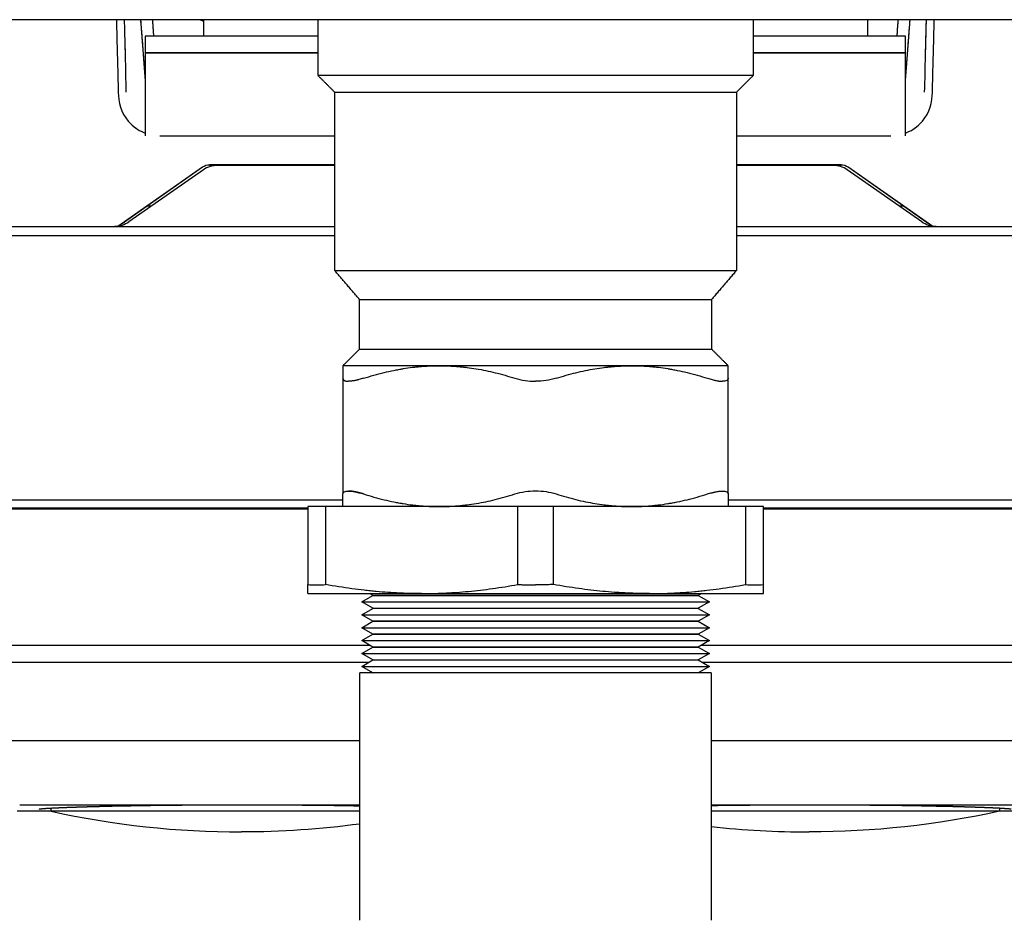
# Model space of a CAD drawing. Units: millimetres. Extents: x -1213 to 2013, y -1673 to 1853.
# Drawn here: x -78 to 40, y 1097 to 1206 of the extents above; entities that cross this region are included whole.
import ezdxf

# ---------------------------------------------------------------- set-up
doc = ezdxf.new("R2010")
doc.units = ezdxf.units.MM
doc.layers.add('BM_Visible', color=7, linetype='Continuous')

# ---------------------------------------------------------------- blocks, each defined once
blk = doc.blocks.new('*E6')
at = {"layer": 'BM_Visible', "extrusion": (0, 0, -1)}
for p, q in [((128.8, 761.56), (128.8, 731.71)), ((171.2, 731.71), (171.2, 761.56)), ((91.52, 748.4), (87.42, 748.4)), ((210.11, 748.4), (206.01, 748.4)), ((171.2, 731.71), (128.8, 731.71)), ((130.36, 731.7), (129.01, 730.93)), ((129.01, 730.93), (170.99, 730.93)), ((129.01, 730.93), (130.36, 730.15)), ((169.64, 731.7), (130.36, 731.7)), ((130.36, 731.7), (130.38, 731.7)), ((141, 731.7), (141, 731.71)), ((159, 731.71), (159, 731.7)), ((169.62, 731.7), (169.64, 731.7)), ((170.99, 730.93), (169.64, 731.7)), ((169.64, 730.15), (170.99, 730.93)), ((75.77, 730.4), (129.93, 730.4)), ((130.36, 730.15), (129.01, 729.37)), ((130.36, 730.15), (169.64, 730.15)), ((130.36, 730.15), (169.64, 730.15)), ((130.38, 730.15), (130.36, 730.15)), ((141, 730.15), (141, 730.15)), ((159, 730.15), (159, 730.15)), ((169.64, 730.15), (169.62, 730.15)), ((170.99, 729.37), (169.64, 730.15)), ((170.07, 730.4), (221.76, 730.4)), ((129.01, 729.37), (170.99, 729.37)), ((129.01, 729.37), (130.36, 728.59)), ((130.36, 728.59), (129.01, 727.81)), ((130.36, 728.59), (169.64, 728.59)), ((130.38, 728.59), (130.36, 728.59)), ((169.64, 728.59), (130.36, 728.59)), ((141, 728.59), (141, 728.59)), ((159, 728.59), (159, 728.59)), ((169.64, 728.59), (169.62, 728.59)), ((169.64, 728.59), (170.99, 729.37)), ((170.99, 727.81), (169.64, 728.59)), ((130.03, 728.4), (75.83, 728.4)), ((129.01, 727.81), (130.36, 727.03)), ((129.01, 727.81), (170.99, 727.81)), ((169.64, 727.03), (170.99, 727.81)), ((221.7, 728.4), (169.97, 728.4)), ((130.36, 727.03), (129.01, 726.25)), ((129.01, 726.25), (170.99, 726.25)), ((129.01, 726.25), (130.36, 725.47)), ((130.36, 727.03), (169.64, 727.03)), ((130.38, 727.03), (130.36, 727.03)), ((169.64, 727.03), (130.36, 727.03)), ((141, 727.03), (141, 727.03)), ((159, 727.03), (159, 727.03)), ((169.64, 727.03), (169.62, 727.03)), ((170.99, 726.25), (169.64, 727.03)), ((169.64, 725.47), (170.99, 726.25)), ((130.36, 725.47), (129.01, 724.69)), ((130.36, 725.47), (169.64, 725.47)), ((130.38, 725.47), (130.36, 725.47)), ((169.64, 725.47), (130.36, 725.47)), ((141, 725.47), (141, 725.47)), ((159, 725.47), (159, 725.47)), ((169.64, 725.47), (169.62, 725.47)), ((170.99, 724.69), (169.64, 725.47)), ((129.01, 724.69), (130.36, 723.92)), ((129.01, 724.69), (170.99, 724.69)), ((130.36, 723.91), (129.01, 723.13)), ((169.64, 723.92), (130.36, 723.92)), ((130.36, 723.91), (169.64, 723.91)), ((130.38, 723.91), (130.36, 723.91)), ((141, 723.91), (141, 723.92)), ((159, 723.92), (159, 723.91)), ((169.64, 723.91), (169.62, 723.91)), ((169.64, 723.92), (170.99, 724.69)), ((170.99, 723.13), (169.64, 723.91)), ((129.01, 723.13), (170.99, 723.13)), ((129.01, 723.13), (130.36, 722.36)), ((169.64, 722.36), (170.99, 723.13)), ((130.36, 722.35), (129.99, 722.14)), ((169.64, 722.36), (130.36, 722.36)), ((130.36, 722.35), (169.64, 722.35)), ((130.38, 722.35), (130.36, 722.35)), ((141, 722.35), (141, 722.36)), ((159, 722.36), (159, 722.35)), ((169.64, 722.35), (169.62, 722.35)), ((170.01, 722.14), (169.64, 722.35)), ((122.5, 711.64), (122.5, 721.05)), ((124.67, 721.05), (124.67, 711.64)), ((147.83, 711.64), (147.83, 721.05)), ((152.17, 721.05), (152.17, 711.64)), ((175.33, 711.64), (175.33, 721.05)), ((177.5, 721.05), (177.5, 711.64)), ((76.41, 711.9), (122.5, 711.9)), ((122.5, 711.85), (76.43, 711.85)), ((126.75, 710.85), (76.43, 710.85)), ((124.67, 711.64), (122.5, 711.64)), ((147.83, 711.64), (124.67, 711.64)), ((152.17, 711.64), (147.83, 711.64)), ((175.33, 711.64), (152.17, 711.64)), ((221.1, 710.85), (173.25, 710.85)), ((177.5, 711.64), (175.33, 711.64)), ((177.5, 711.9), (221.12, 711.9)), ((221.09, 711.85), (177.5, 711.85)), ((126.75, 696.16), (126.75, 710.12)), ((173.25, 710.12), (173.25, 696.16)), ((125.75, 678.98), (77.41, 678.98)), ((220.12, 678.98), (174.25, 678.98)), ((75.24, 677.85), (99.19, 677.85)), ((99.19, 677.85), (125.75, 677.85)), ((99.58, 677.82), (109.8, 670.66)), ((103.11, 675.4), (99.68, 677.81)), ((174.25, 677.85), (198.34, 677.85)), ((187.73, 670.66), (197.95, 677.82)), ((197.85, 677.81), (194.42, 675.4)), ((198.34, 677.85), (222.29, 677.85)), ((109.9, 671.01), (100.91, 677.3)), ((196.62, 677.3), (187.63, 671.01)), ((103.63, 675.4), (103.11, 675.4)), ((109.8, 670.7), (103.11, 675.4)), ((194.42, 675.4), (187.73, 670.7)), ((194.42, 675.4), (193.9, 675.4)), ((110.66, 670.43), (113.59, 670.43)), ((125.75, 670.39), (110.66, 670.39)), ((125.75, 670.47), (111.62, 670.47)), ((113.59, 670.47), (113.59, 670.43)), ((114.09, 670.43), (123.44, 670.43)), ((123.44, 670.4), (114.09, 670.4)), ((123.94, 670.43), (123.94, 670.47)), ((123.94, 670.43), (125.75, 670.43)), ((185.91, 670.47), (174.25, 670.47)), ((174.25, 670.43), (183.44, 670.43)), ((183.44, 670.4), (174.25, 670.4)), ((186.87, 670.39), (174.25, 670.39)), ((183.94, 670.43), (183.94, 670.47)), ((183.94, 670.43), (186.87, 670.43)), ((102.86, 656.89), (102.86, 666.89)), ((104.63, 666.89), (125.75, 666.89)), ((174.25, 666.89), (192.89, 666.89)), ((194.66, 666.89), (194.66, 656.89)), ((102.86, 654.89), (102.86, 656.89)), ((102.86, 656.89), (123.75, 656.89)), ((123.75, 656.89), (102.86, 656.89)), ((176.25, 656.89), (194.66, 656.89)), ((194.66, 656.89), (176.25, 656.89)), ((194.66, 656.89), (194.66, 654.89)), ((123.75, 654.89), (102.86, 654.89)), ((109.95, 654.89), (109.95, 652.89)), ((194.66, 654.89), (176.25, 654.89)), ((190.05, 652.89), (190.05, 654.89)), ((600, 652.89), (0, 652.89))]:
    blk.add_line(p, q, dxfattribs=at)
for centre, radius, start, end in [((-114.51, 643.9), 107, 77.587, 90.0001), ((-183.01, 643.89), 107.01, 83.6612, 89.9997), ((-123.58, 699.41), 21.67, 87.1365, 92.8635), ((-176.42, 699.41), 21.67, 87.1365, 92.8635), ((-149.96, 688.02), 8.5, 73.1565, 90.2409), ((-110.66, 671.93), 1.5, 270.0027, 305.0274), ((-111.62, 673.47), 3, 270, 304.9873), ((-185.91, 673.47), 3, 235.0127, 270), ((-186.87, 671.93), 1.5, 234.9726, 269.9973), ((-104.67, 661.84), 5.05, 41.6844, 55.1054), ((-104.64, 661.87), 5.02, 45.9134, 69.3021), ((-192.89, 661.87), 5.02, 110.6979, 134.0866), ((-192.86, 661.84), 5.05, 124.8945, 138.3156), ((-104.69, 661.87), 5.05, 1.7413, 45.5087), ((-192.84, 661.87), 5.05, 134.4911, 178.2594)]:
    blk.add_arc(centre, radius, start, end, dxfattribs=at)
at = {"layer": 'BM_Visible'}
for centre, radius, start, end in [((114.51, 643.9), 107, 82.3272, 90), ((183.01, 643.9), 107, 77.587, 90.0001), ((149.94, 718.08), 8.33, 252.9723, 270.425), ((150.06, 718.08), 8.33, 269.575, 287.0277), ((150.06, 688.19), 8.33, 72.9723, 90.425), ((99.19, 674.85), 3, 55.0127, 90), ((198.34, 674.85), 3, 90, 124.9873), ((110.66, 671.89), 1.5, 235.0186, 270.0014), ((186.87, 671.89), 1.5, 269.9986, 304.9814)]:
    blk.add_arc(centre, radius, start, end, dxfattribs=at)
for points, degree in [([(87.73, 747.62), (128.8, 747.62)], 1), ([(128.8, 747.78), (128.23, 747.77), (127.66, 747.76), (127.07, 747.75), (126.47, 747.74), (125.86, 747.73), (125.25, 747.72), (124.62, 747.72), (123.99, 747.71), (123.35, 747.7), (122.71, 747.69), (122.06, 747.69), (121.4, 747.68), (120.74, 747.68), (120.07, 747.67), (119.4, 747.67), (118.72, 747.66), (118.04, 747.66), (117.36, 747.66), (116.67, 747.65), (115.99, 747.65), (115.3, 747.65), (114.61, 747.65), (113.92, 747.65), (113.23, 747.65), (112.55, 747.65), (111.86, 747.66), (111.18, 747.66), (110.5, 747.66), (109.82, 747.67), (109.14, 747.67), (108.46, 747.67), (107.8, 747.68), (107.14, 747.69), (106.48, 747.69), (105.84, 747.7), (105.2, 747.71), (104.57, 747.71), (103.95, 747.72), (103.33, 747.73), (102.72, 747.74), (102.12, 747.75), (101.53, 747.76), (100.95, 747.77), (100.37, 747.78), (99.81, 747.79), (99.27, 747.8), (98.73, 747.81), (98.21, 747.83), (97.71, 747.84), (97.21, 747.85), (96.73, 747.86), (96.26, 747.87), (95.81, 747.89), (95.37, 747.9), (94.94, 747.91), (94.53, 747.93), (94.14, 747.94), (93.76, 747.95), (93.4, 747.97), (93.06, 747.98), (92.73, 747.99), (92.42, 748.01), (92.13, 748.02), (91.85, 748.03), (91.6, 748.05), (91.36, 748.06), (91.15, 748.07), (90.96, 748.08), (90.78, 748.1), (90.63, 748.11), (90.49, 748.12), (90.37, 748.13), (90.26, 748.14), (90.18, 748.15), (90.14, 748.15), (90.09, 748.16), (90.07, 748.17)], 1), ([(91.51, 748.4), (91.51, 748.05)], 1), ([(207.41, 748.16), (207.35, 748.15), (207.27, 748.14), (207.17, 748.13), (207.06, 748.12), (206.93, 748.11), (206.79, 748.1), (206.63, 748.09), (206.45, 748.08), (206.27, 748.07), (206.03, 748.05), (205.78, 748.04), (205.51, 748.03), (205.23, 748.01), (204.92, 748), (204.6, 747.99), (204.26, 747.97), (203.91, 747.96), (203.54, 747.95), (203.15, 747.93), (202.75, 747.92), (202.33, 747.91), (201.89, 747.89), (201.44, 747.88), (200.98, 747.87), (200.5, 747.85), (200, 747.84), (199.49, 747.83), (198.97, 747.82), (198.44, 747.81), (197.9, 747.79), (197.35, 747.78), (196.78, 747.77), (196.2, 747.76), (195.61, 747.75), (195.01, 747.74), (194.4, 747.73), (193.79, 747.72), (193.16, 747.72), (192.53, 747.71), (191.89, 747.7), (191.24, 747.69), (190.59, 747.69), (189.93, 747.68), (189.27, 747.68), (188.6, 747.67), (187.93, 747.67), (187.25, 747.66), (186.57, 747.66), (185.88, 747.66), (185.19, 747.65), (184.5, 747.65), (183.81, 747.65), (183.12, 747.65), (182.43, 747.65), (181.74, 747.65), (181.05, 747.65), (180.37, 747.66), (179.68, 747.66), (179, 747.66), (178.31, 747.67), (177.63, 747.67), (176.96, 747.67), (176.29, 747.68), (175.63, 747.69), (174.97, 747.69), (174.33, 747.7), (173.69, 747.71), (173.05, 747.71), (172.43, 747.72), (171.81, 747.73), (171.2, 747.74)], 1), ([(171.2, 747.62), (209.8, 747.62)], 1), ([(206.01, 748.05), (206.01, 748.4)], 1), ([(128.8, 739.9), (80.03, 739.9)], 1), ([(217.5, 739.9), (171.2, 739.9)], 1), ([(126.75, 694.64), (128.75, 692.64)], 1), ([(171.25, 692.64), (173.25, 694.64)], 1), ([(128.75, 692.64), (128.75, 686.64)], 1), ([(171.25, 686.64), (171.25, 692.64)], 1), ([(128.75, 686.64), (125.75, 683.14)], 1), ([(174.25, 683.14), (171.25, 686.64)], 1), ([(125.75, 683.14), (125.75, 661.64)], 1), ([(174.25, 661.64), (174.25, 683.14)], 1), ([(113.59, 670.43), (113.59, 670.41)], 1), ([(123.94, 670.41), (123.94, 670.43)], 1), ([(183.94, 670.41), (183.94, 670.43)], 1), ([(104.63, 666.89), (125.75, 666.89)], 1), ([(174.25, 666.89), (192.89, 666.89)], 1), ([(99.4, 652.89), (99.64, 662.02)], 1), ([(197.89, 662.02), (198.13, 652.89)], 1), ([(125.75, 661.64), (123.75, 659.64)], 1), ([(176.25, 659.64), (174.25, 661.64)], 1), ([(123.75, 659.64), (123.75, 652.89)], 1), ([(176.25, 652.89), (176.25, 659.64)], 1), ([(103.92, 654.89), (103.9, 654.55), (103.88, 654.2), (103.85, 653.87), (103.83, 653.54), (103.81, 653.22), (103.78, 652.89)], 1), ([(193.74, 652.89), (193.72, 653.22), (193.7, 653.54), (193.67, 653.87), (193.65, 654.2), (193.63, 654.55), (193.6, 654.89)], 1), ([(109.53, 652.89), (109.67, 652.96), (109.81, 653.02), (109.95, 653.09)], 3)]:
    blk.add_open_spline(points, degree=degree, dxfattribs=at)
for points, knots in [([(114.51, 748.4), (112.32, 748.4), (109.04, 748.4), (104.66, 748.4), (101.37, 748.4), (96.99, 748.4), (93.7, 748.4), (91.51, 748.4)], [0, 0, 0, 0, 10.322376, 15.483564, 20.644752, 25.80594, 36.128316, 36.128316, 36.128316, 36.128316]), ([(206.01, 748.4), (203.82, 748.4), (200.54, 748.4), (196.16, 748.4), (192.87, 748.4), (188.49, 748.4), (185.2, 748.4), (183.01, 748.4)], [36.128316, 36.128316, 36.128316, 36.128316, 46.450691, 51.611879, 56.773067, 61.934255, 72.256631, 72.256631, 72.256631, 72.256631]), ([(122.5, 722.14), (123.81, 722.14), (125.77, 722.14), (128.39, 722.14), (130.36, 722.14), (132.98, 722.14), (134.94, 722.14), (136.25, 722.14)], [0.523599, 0.523599, 0.523599, 0.523599, 0.822798, 0.972398, 1.121997, 1.271597, 1.570796, 1.570796, 1.570796, 1.570796]), ([(122.5, 722.14), (122.5, 722.13), (122.5, 722.12), (122.5, 722.11), (122.5, 722.1), (122.5, 722.08), (122.5, 722.05), (122.5, 722.02), (122.5, 721.97), (122.5, 721.91), (122.5, 721.8), (122.5, 721.67), (122.5, 721.52), (122.5, 721.31), (122.5, 721.16), (122.5, 721.05)], [0, 0, 0, 0, 0.570124, 0.855186, 1.140248, 1.710372, 2.280497, 3.420745, 4.560993, 6.84149, 9.121986, 13.682979, 18.243972, 22.804965, 31.926952, 31.926952, 31.926952, 31.926952]), ([(136.25, 722.14), (135.8, 722.14), (135.36, 722.13), (134.8, 722.12), (134.69, 722.12), (134.52, 722.11), (134.46, 722.11), (134.4, 722.11), (134.39, 722.11), (134.38, 722.11), (134.37, 722.11), (134.35, 722.11), (134.33, 722.11), (134.29, 722.11), (134.26, 722.11), (134.01, 722.1), (133.78, 722.09), (133.33, 722.07), (133.1, 722.05), (132.76, 722.04), (132.64, 722.03), (132.47, 722.02), (132.41, 722.01), (132.3, 722.01), (132.24, 722), (131.71, 721.97), (131.24, 721.93), (130.54, 721.86), (130.3, 721.84), (129.81, 721.79), (129.57, 721.77), (128.83, 721.68), (128.33, 721.62), (126.78, 721.41), (125.72, 721.24), (124.67, 721.05)], [0, 0, 0, 0, 3.668953, 3.668953, 4.599255, 4.599255, 5.064752, 5.064752, 5.122958, 5.122958, 5.181071, 5.181071, 5.296941, 5.296941, 5.528695, 5.528695, 7.383879, 7.383879, 9.271924, 9.271924, 10.218051, 10.218051, 10.69207, 10.69207, 11.166467, 11.166467, 15.036112, 15.036112, 17.02133, 17.02133, 19.019109, 19.019109, 23.141354, 23.141354, 31.926952, 31.926952, 31.926952, 31.926952]), ([(136.25, 722.14), (136.72, 722.14), (137.19, 722.13), (137.78, 722.12), (137.89, 722.12), (138.04, 722.11), (138.07, 722.11), (138.11, 722.11), (138.12, 722.11), (138.13, 722.11), (138.14, 722.11), (138.16, 722.11), (138.17, 722.11), (138.25, 722.1), (138.31, 722.1), (138.6, 722.09), (138.83, 722.08), (139.3, 722.06), (139.54, 722.05), (139.83, 722.03), (139.89, 722.03), (139.98, 722.02), (140.01, 722.02), (140.06, 722.02), (140.09, 722.01), (140.24, 722), (140.36, 722), (140.95, 721.95), (141.42, 721.91), (142.87, 721.78), (143.83, 721.67), (145.81, 721.39), (146.83, 721.23), (147.83, 721.05)], [0, 0, 0, 0, 3.868861, 3.868861, 4.835855, 4.835855, 5.077768, 5.077768, 5.138258, 5.138258, 5.198576, 5.198576, 5.319012, 5.319012, 5.800795, 5.800795, 7.729291, 7.729291, 9.663115, 9.663115, 10.147517, 10.147517, 10.389998, 10.389998, 10.632803, 10.632803, 11.604664, 11.604664, 15.511664, 15.511664, 23.519015, 23.519015, 31.926952, 31.926952, 31.926952, 31.926952]), ([(163.75, 722.14), (163.28, 722.14), (162.81, 722.13), (162.22, 722.12), (162.11, 722.12), (161.96, 722.11), (161.93, 722.11), (161.89, 722.11), (161.89, 722.11), (161.87, 722.11), (161.86, 722.11), (161.84, 722.11), (161.83, 722.11), (161.75, 722.1), (161.7, 722.1), (161.4, 722.09), (161.17, 722.08), (160.7, 722.06), (160.46, 722.05), (160.17, 722.03), (160.11, 722.03), (160.02, 722.02), (159.99, 722.02), (159.94, 722.02), (159.91, 722.01), (159.76, 722), (159.64, 722), (159.05, 721.95), (158.58, 721.91), (157.13, 721.78), (156.17, 721.67), (154.19, 721.39), (153.17, 721.23), (152.17, 721.05)], [0, 0, 0, 0, 3.867001, 3.867001, 4.834459, 4.834459, 5.076488, 5.076488, 5.137007, 5.137007, 5.19736, 5.19736, 5.317854, 5.317854, 5.799868, 5.799868, 7.729292, 7.729292, 9.662496, 9.662496, 10.146743, 10.146743, 10.389144, 10.389144, 10.631872, 10.631872, 11.603421, 11.603421, 15.511677, 15.511677, 23.519003, 23.519003, 31.926952, 31.926952, 31.926952, 31.926952]), ([(163.75, 722.14), (165.06, 722.14), (167.02, 722.14), (169.64, 722.14), (171.61, 722.14), (174.23, 722.14), (176.19, 722.14), (177.5, 722.14)], [-1.570796, -1.570796, -1.570796, -1.570796, -1.271597, -1.121997, -0.972398, -0.822798, -0.523599, -0.523599, -0.523599, -0.523599]), ([(163.75, 722.14), (164.2, 722.14), (164.64, 722.13), (165.2, 722.12), (165.31, 722.12), (165.48, 722.11), (165.54, 722.11), (165.6, 722.11), (165.61, 722.11), (165.62, 722.11), (165.63, 722.11), (165.65, 722.11), (165.67, 722.11), (165.71, 722.11), (165.74, 722.11), (165.99, 722.1), (166.22, 722.09), (166.67, 722.07), (166.9, 722.05), (167.24, 722.04), (167.36, 722.03), (167.53, 722.02), (167.59, 722.01), (167.7, 722.01), (167.76, 722), (168.29, 721.97), (168.76, 721.93), (169.46, 721.86), (169.7, 721.84), (170.19, 721.79), (170.43, 721.77), (171.17, 721.68), (171.67, 721.62), (173.22, 721.41), (174.28, 721.24), (175.33, 721.05)], [0, 0, 0, 0, 3.669114, 3.669114, 4.599381, 4.599381, 5.064861, 5.064861, 5.123065, 5.123065, 5.181175, 5.181175, 5.29704, 5.29704, 5.528785, 5.528785, 7.383899, 7.383899, 9.271464, 9.271464, 10.217349, 10.217349, 10.691247, 10.691247, 11.165522, 11.165522, 15.036552, 15.036552, 17.022266, 17.022266, 19.020542, 19.020542, 23.14142, 23.14142, 31.926952, 31.926952, 31.926952, 31.926952]), ([(177.5, 722.14), (177.5, 722.13), (177.5, 722.12), (177.5, 722.11), (177.5, 722.1), (177.5, 722.08), (177.5, 722.05), (177.5, 722.02), (177.5, 721.97), (177.5, 721.91), (177.5, 721.8), (177.5, 721.67), (177.5, 721.52), (177.5, 721.31), (177.5, 721.16), (177.5, 721.05)], [0, 0, 0, 0, 0.570124, 0.855186, 1.140248, 1.710372, 2.280497, 3.420745, 4.560993, 6.84149, 9.121986, 13.682979, 18.243972, 22.804965, 31.926952, 31.926952, 31.926952, 31.926952]), ([(147.83, 721.05), (147.93, 721.05), (148.02, 721.06), (148.2, 721.06), (148.29, 721.06), (148.47, 721.07), (148.56, 721.07), (148.75, 721.07), (148.84, 721.07), (149.11, 721.08), (149.29, 721.08), (149.64, 721.08), (149.82, 721.08), (150, 721.08)], [0, 0, 0, 0, 12.533638, 12.533638, 25.007349, 25.007349, 37.428445, 37.428445, 49.80169, 49.80169, 74.384771, 74.384771, 98.784592, 98.784592, 98.784592, 98.784592]), ([(152.17, 721.05), (152.07, 721.05), (151.98, 721.06), (151.8, 721.06), (151.71, 721.06), (151.53, 721.07), (151.44, 721.07), (151.25, 721.07), (151.16, 721.07), (150.89, 721.08), (150.71, 721.08), (150.36, 721.08), (150.18, 721.08), (150, 721.08)], [0, 0, 0, 0, 12.529298, 12.529298, 25.0069, 25.0069, 37.433031, 37.433031, 49.802278, 49.802278, 74.384355, 74.384355, 98.784592, 98.784592, 98.784592, 98.784592]), ([(126.75, 711.64), (126.75, 711.63), (126.75, 711.61), (126.75, 711.58), (126.75, 711.53), (126.75, 711.48), (126.75, 711.4), (126.75, 711.31), (126.75, 711.17), (126.75, 710.99), (126.75, 710.77), (126.75, 710.48), (126.75, 710.27), (126.75, 710.12)], [0, 0, 0, 0, 0.442321, 0.884642, 1.769285, 2.653927, 3.538569, 5.307854, 7.077139, 10.615708, 14.154277, 17.692846, 24.769985, 24.769985, 24.769985, 24.769985]), ([(129.25, 710.12), (130.07, 710.38), (130.89, 710.61), (132.11, 710.91), (132.5, 711), (133.09, 711.11), (133.28, 711.15), (133.56, 711.2), (133.66, 711.22), (133.8, 711.24), (133.85, 711.25), (133.92, 711.26), (133.94, 711.27), (133.99, 711.28), (134.01, 711.28), (134.41, 711.34), (134.78, 711.4), (135.19, 711.45), (135.24, 711.45), (135.31, 711.46), (135.33, 711.46), (135.38, 711.47), (135.4, 711.47), (135.51, 711.48), (135.6, 711.49), (135.88, 711.52), (136.06, 711.54), (136.42, 711.57), (136.6, 711.58), (136.8, 711.59), (136.82, 711.59), (136.85, 711.59), (136.87, 711.6), (136.89, 711.6), (136.9, 711.6), (136.95, 711.6), (137, 711.6), (137.13, 711.61), (137.22, 711.61), (137.67, 711.63), (138.02, 711.64), (138.37, 711.64)], [0, 0, 0, 0, 6.822621, 6.822621, 10.022396, 10.022396, 11.571878, 11.571878, 12.342981, 12.342981, 12.727729, 12.727729, 12.919061, 12.919061, 13.109964, 13.109964, 16.113349, 16.113349, 16.481364, 16.481364, 16.665256, 16.665256, 16.849027, 16.849027, 17.582544, 17.582544, 19.045567, 19.045567, 20.484475, 20.484475, 20.664157, 20.664157, 20.753988, 20.753988, 20.844025, 20.844025, 21.204603, 21.204603, 21.925145, 21.925145, 24.769985, 24.769985, 24.769985, 24.769985]), ([(138.37, 711.64), (138.75, 711.64), (139.12, 711.63), (139.58, 711.61), (139.68, 711.61), (139.79, 711.6), (139.82, 711.6), (139.85, 711.6), (139.86, 711.6), (139.89, 711.6), (139.9, 711.59), (139.96, 711.59), (140, 711.59), (140.23, 711.57), (140.42, 711.56), (140.79, 711.53), (140.98, 711.51), (141.21, 711.49), (141.25, 711.48), (141.32, 711.47), (141.35, 711.47), (141.39, 711.47), (141.42, 711.46), (141.53, 711.45), (141.63, 711.44), (142.09, 711.38), (142.47, 711.32), (143.61, 711.13), (144.37, 710.98), (145.92, 710.6), (146.71, 710.37), (147.5, 710.12)], [0, 0, 0, 0, 2.989626, 2.989626, 3.736621, 3.736621, 3.923513, 3.923513, 4.016838, 4.016838, 4.109959, 4.109959, 4.482509, 4.482509, 5.974437, 5.974437, 7.470521, 7.470521, 7.845431, 7.845431, 8.033149, 8.033149, 8.221121, 8.221121, 8.973758, 8.973758, 12.002132, 12.002132, 18.223642, 18.223642, 24.769985, 24.769985, 24.769985, 24.769985]), ([(152.5, 710.12), (153.29, 710.37), (154.08, 710.6), (155.63, 710.98), (156.39, 711.13), (157.53, 711.32), (157.91, 711.38), (158.37, 711.44), (158.47, 711.45), (158.58, 711.46), (158.61, 711.47), (158.65, 711.47), (158.68, 711.47), (158.75, 711.48), (158.79, 711.49), (159.02, 711.51), (159.21, 711.53), (159.58, 711.56), (159.77, 711.57), (160, 711.59), (160.04, 711.59), (160.1, 711.59), (160.11, 711.6), (160.14, 711.6), (160.15, 711.6), (160.18, 711.6), (160.21, 711.6), (160.32, 711.61), (160.42, 711.61), (160.88, 711.63), (161.25, 711.64), (161.62, 711.64)], [0, 0, 0, 0, 6.546341, 6.546341, 12.767874, 12.767874, 15.796951, 15.796951, 16.549407, 16.549407, 16.737333, 16.737333, 16.925005, 16.925005, 17.299825, 17.299825, 18.79555, 18.79555, 20.288161, 20.288161, 20.660881, 20.660881, 20.754045, 20.754045, 20.847416, 20.847416, 21.034393, 21.034393, 21.781729, 21.781729, 24.769985, 24.769985, 24.769985, 24.769985]), ([(161.62, 711.64), (161.98, 711.64), (162.33, 711.63), (162.78, 711.61), (162.87, 711.61), (163, 711.6), (163.05, 711.6), (163.1, 711.6), (163.11, 711.6), (163.13, 711.6), (163.15, 711.59), (163.18, 711.59), (163.2, 711.59), (163.4, 711.58), (163.58, 711.57), (163.94, 711.54), (164.12, 711.52), (164.4, 711.49), (164.49, 711.48), (164.6, 711.47), (164.62, 711.47), (164.67, 711.46), (164.69, 711.46), (164.76, 711.45), (164.81, 711.45), (165.22, 711.4), (165.59, 711.34), (165.99, 711.28), (166.01, 711.28), (166.06, 711.27), (166.08, 711.26), (166.15, 711.25), (166.2, 711.24), (166.34, 711.22), (166.44, 711.2), (166.72, 711.15), (166.91, 711.11), (167.5, 711), (167.89, 710.91), (169.11, 710.61), (169.93, 710.38), (170.75, 710.12)], [0, 0, 0, 0, 2.844971, 2.844971, 3.565482, 3.565482, 3.926044, 3.926044, 4.016077, 4.016077, 4.105904, 4.105904, 4.285578, 4.285578, 5.724424, 5.724424, 7.187104, 7.187104, 7.920447, 7.920447, 8.104175, 8.104175, 8.288023, 8.288023, 8.655952, 8.655952, 11.657978, 11.657978, 11.849048, 11.849048, 12.040537, 12.040537, 12.425622, 12.425622, 13.197402, 13.197402, 14.748251, 14.748251, 17.947383, 17.947383, 24.769985, 24.769985, 24.769985, 24.769985]), ([(173.25, 710.12), (173.25, 710.27), (173.25, 710.48), (173.25, 710.77), (173.25, 710.99), (173.25, 711.17), (173.25, 711.31), (173.25, 711.4), (173.25, 711.48), (173.25, 711.53), (173.25, 711.58), (173.25, 711.61), (173.25, 711.63), (173.25, 711.64)], [0, 0, 0, 0, 7.077139, 10.615708, 14.154277, 17.692846, 19.462131, 21.231416, 22.116058, 23.0007, 23.885343, 24.327664, 24.769985, 24.769985, 24.769985, 24.769985]), ([(126.75, 710.12), (126.75, 710.06), (126.76, 710.01), (126.8, 709.95), (126.81, 709.94), (126.82, 709.92), (126.82, 709.92), (126.83, 709.92), (126.83, 709.91), (126.84, 709.91), (126.84, 709.9), (126.86, 709.89), (126.87, 709.88), (126.89, 709.87), (126.9, 709.86), (126.91, 709.85), (126.92, 709.85), (126.98, 709.82), (127.05, 709.79), (127.22, 709.76), (127.31, 709.76), (127.42, 709.76)], [5.292852, 5.292852, 5.292852, 5.292852, 6.731277, 6.731277, 7.080068, 7.080068, 7.167146, 7.167146, 7.25457, 7.25457, 7.429188, 7.429188, 7.773482, 7.773482, 7.945263, 7.945263, 8.116825, 8.116825, 9.471904, 9.471904, 10.814275, 10.814275, 10.814275, 10.814275]), ([(127.42, 709.76), (127.53, 709.76), (127.64, 709.76), (127.9, 709.79), (128.05, 709.82), (128.22, 709.85), (128.23, 709.85), (128.27, 709.86), (128.29, 709.86), (128.35, 709.88), (128.39, 709.89), (128.45, 709.9), (128.47, 709.91), (128.51, 709.91), (128.52, 709.92), (128.54, 709.92), (128.55, 709.92), (128.6, 709.94), (128.64, 709.95), (128.87, 710.01), (129.06, 710.06), (129.25, 710.12)], [5.292852, 5.292852, 5.292852, 5.292852, 6.622424, 6.622424, 7.972536, 7.972536, 8.144303, 8.144303, 8.31632, 8.31632, 8.661095, 8.661095, 8.836481, 8.836481, 8.924289, 8.924289, 9.011824, 9.011824, 9.362119, 9.362119, 10.814275, 10.814275, 10.814275, 10.814275]), ([(129.25, 710.12), (129.06, 710.06), (128.87, 710.01), (128.64, 709.95), (128.6, 709.94), (128.55, 709.92), (128.54, 709.92), (128.52, 709.92), (128.51, 709.91), (128.47, 709.91), (128.45, 709.9), (128.39, 709.89), (128.35, 709.88), (128.29, 709.86), (128.27, 709.86), (128.23, 709.85), (128.22, 709.85), (128.05, 709.82), (127.9, 709.79), (127.64, 709.76), (127.53, 709.76), (127.42, 709.76)], [5.292852, 5.292852, 5.292852, 5.292852, 6.745006, 6.745006, 7.095299, 7.095299, 7.182834, 7.182834, 7.270642, 7.270642, 7.446027, 7.446027, 7.79072, 7.79072, 7.962695, 7.962695, 8.134421, 8.134421, 9.484746, 9.484746, 10.814275, 10.814275, 10.814275, 10.814275]), ([(170.75, 710.12), (170.94, 710.06), (171.13, 710.01), (171.36, 709.95), (171.4, 709.94), (171.45, 709.92), (171.46, 709.92), (171.48, 709.92), (171.49, 709.91), (171.53, 709.91), (171.55, 709.9), (171.61, 709.89), (171.65, 709.88), (171.71, 709.86), (171.73, 709.86), (171.77, 709.85), (171.78, 709.85), (171.95, 709.82), (172.1, 709.79), (172.36, 709.76), (172.47, 709.76), (172.58, 709.76)], [5.292852, 5.292852, 5.292852, 5.292852, 6.745006, 6.745006, 7.095299, 7.095299, 7.182834, 7.182834, 7.270642, 7.270642, 7.446027, 7.446027, 7.79072, 7.79072, 7.962695, 7.962695, 8.134421, 8.134421, 9.484746, 9.484746, 10.814275, 10.814275, 10.814275, 10.814275]), ([(172.58, 709.76), (172.69, 709.76), (172.78, 709.76), (172.95, 709.79), (173.02, 709.82), (173.08, 709.85), (173.09, 709.85), (173.1, 709.86), (173.11, 709.87), (173.13, 709.88), (173.14, 709.89), (173.16, 709.9), (173.16, 709.91), (173.17, 709.91), (173.17, 709.92), (173.18, 709.92), (173.18, 709.92), (173.19, 709.94), (173.2, 709.95), (173.24, 710.01), (173.25, 710.06), (173.25, 710.12)], [5.292852, 5.292852, 5.292852, 5.292852, 6.635228, 6.635228, 7.990236, 7.990236, 8.161819, 8.161819, 8.333621, 8.333621, 8.677958, 8.677958, 8.852571, 8.852571, 8.939992, 8.939992, 9.027068, 9.027068, 9.375849, 9.375849, 10.814275, 10.814275, 10.814275, 10.814275]), ([(126.75, 696.16), (126.75, 696.22), (126.77, 696.27), (126.81, 696.34), (126.83, 696.37), (126.87, 696.39), (126.88, 696.4), (126.9, 696.42), (126.92, 696.43), (126.96, 696.45), (126.99, 696.46), (127.03, 696.48), (127.04, 696.48), (127.05, 696.48), (127.05, 696.48), (127.07, 696.48), (127.08, 696.49), (127.1, 696.49), (127.12, 696.5), (127.22, 696.51), (127.32, 696.52), (127.42, 696.52)], [5.292852, 5.292852, 5.292852, 5.292852, 6.763485, 6.763485, 7.477674, 7.477674, 7.827429, 7.827429, 8.175494, 8.175494, 8.859266, 8.859266, 8.943136, 8.943136, 9.026849, 9.026849, 9.193594, 9.193594, 9.526515, 9.526515, 10.814275, 10.814275, 10.814275, 10.814275]), ([(129.25, 696.16), (129.06, 696.22), (128.87, 696.27), (128.64, 696.33), (128.6, 696.34), (128.55, 696.35), (128.54, 696.36), (128.52, 696.36), (128.51, 696.37), (128.47, 696.37), (128.45, 696.38), (128.39, 696.39), (128.35, 696.4), (128.29, 696.41), (128.27, 696.42), (128.23, 696.43), (128.22, 696.43), (128.05, 696.46), (127.9, 696.48), (127.64, 696.51), (127.53, 696.52), (127.42, 696.52)], [5.292852, 5.292852, 5.292852, 5.292852, 6.745006, 6.745006, 7.095299, 7.095299, 7.182834, 7.182834, 7.270642, 7.270642, 7.446027, 7.446027, 7.79072, 7.79072, 7.962695, 7.962695, 8.134421, 8.134421, 9.484746, 9.484746, 10.814275, 10.814275, 10.814275, 10.814275]), ([(170.75, 696.16), (170.95, 696.22), (171.14, 696.27), (171.41, 696.34), (171.49, 696.37), (171.62, 696.39), (171.66, 696.4), (171.74, 696.42), (171.78, 696.43), (171.89, 696.45), (171.97, 696.46), (172.05, 696.48), (172.06, 696.48), (172.07, 696.48), (172.08, 696.48), (172.11, 696.48), (172.12, 696.49), (172.17, 696.49), (172.21, 696.5), (172.36, 696.51), (172.48, 696.52), (172.58, 696.52)], [5.292852, 5.292852, 5.292852, 5.292852, 6.763485, 6.763485, 7.477674, 7.477674, 7.827429, 7.827429, 8.175494, 8.175494, 8.859266, 8.859266, 8.943136, 8.943136, 9.026849, 9.026849, 9.193594, 9.193594, 9.526515, 9.526515, 10.814275, 10.814275, 10.814275, 10.814275]), ([(173.25, 696.16), (173.25, 696.22), (173.24, 696.27), (173.2, 696.33), (173.19, 696.34), (173.18, 696.35), (173.18, 696.36), (173.17, 696.36), (173.17, 696.36), (173.16, 696.37), (173.16, 696.38), (173.14, 696.39), (173.13, 696.4), (173.11, 696.41), (173.1, 696.42), (173.09, 696.42), (173.08, 696.43), (173.02, 696.46), (172.95, 696.48), (172.78, 696.51), (172.69, 696.52), (172.58, 696.52)], [5.292852, 5.292852, 5.292852, 5.292852, 6.731277, 6.731277, 7.080068, 7.080068, 7.167146, 7.167146, 7.25457, 7.25457, 7.429188, 7.429188, 7.773482, 7.773482, 7.945263, 7.945263, 8.116825, 8.116825, 9.471904, 9.471904, 10.814275, 10.814275, 10.814275, 10.814275]), ([(126.75, 694.64), (126.75, 694.65), (126.75, 694.67), (126.75, 694.7), (126.75, 694.75), (126.75, 694.8), (126.75, 694.87), (126.75, 694.96), (126.75, 695.11), (126.75, 695.29), (126.75, 695.51), (126.75, 695.8), (126.75, 696.01), (126.75, 696.16)], [0, 0, 0, 0, 0.442321, 0.884642, 1.769285, 2.653927, 3.538569, 5.307854, 7.077139, 10.615708, 14.154277, 17.692846, 24.769985, 24.769985, 24.769985, 24.769985]), ([(129.25, 696.16), (130.07, 695.9), (130.89, 695.66), (132.11, 695.37), (132.5, 695.28), (133.09, 695.16), (133.28, 695.13), (133.56, 695.08), (133.66, 695.06), (133.8, 695.03), (133.85, 695.03), (133.92, 695.01), (133.94, 695.01), (133.99, 695), (134.01, 695), (134.41, 694.93), (134.78, 694.88), (135.19, 694.83), (135.24, 694.83), (135.31, 694.82), (135.33, 694.81), (135.38, 694.81), (135.4, 694.81), (135.51, 694.79), (135.6, 694.78), (135.88, 694.76), (136.06, 694.74), (136.42, 694.71), (136.6, 694.7), (136.8, 694.69), (136.82, 694.69), (136.85, 694.68), (136.87, 694.68), (136.89, 694.68), (136.9, 694.68), (136.95, 694.68), (137, 694.67), (137.13, 694.67), (137.22, 694.66), (137.67, 694.65), (138.02, 694.64), (138.37, 694.64)], [0, 0, 0, 0, 6.822602, 6.822602, 10.021734, 10.021734, 11.572583, 11.572583, 12.344363, 12.344363, 12.729448, 12.729448, 12.920937, 12.920937, 13.112007, 13.112007, 16.114033, 16.114033, 16.481962, 16.481962, 16.66581, 16.66581, 16.849538, 16.849538, 17.582881, 17.582881, 19.045561, 19.045561, 20.484407, 20.484407, 20.664081, 20.664081, 20.753908, 20.753908, 20.843941, 20.843941, 21.204503, 21.204503, 21.925014, 21.925014, 24.769985, 24.769985, 24.769985, 24.769985]), ([(138.37, 694.64), (138.75, 694.64), (139.12, 694.65), (139.58, 694.67), (139.68, 694.67), (139.79, 694.68), (139.82, 694.68), (139.85, 694.68), (139.86, 694.68), (139.89, 694.68), (139.9, 694.68), (139.96, 694.69), (140, 694.69), (140.23, 694.7), (140.42, 694.72), (140.79, 694.75), (140.98, 694.77), (141.21, 694.79), (141.25, 694.8), (141.32, 694.8), (141.35, 694.81), (141.39, 694.81), (141.42, 694.81), (141.53, 694.83), (141.63, 694.84), (142.09, 694.9), (142.47, 694.95), (143.61, 695.14), (144.37, 695.3), (145.92, 695.68), (146.71, 695.91), (147.5, 696.16)], [0, 0, 0, 0, 2.988256, 2.988256, 3.735592, 3.735592, 3.922569, 3.922569, 4.01594, 4.01594, 4.109104, 4.109104, 4.481824, 4.481824, 5.974435, 5.974435, 7.47016, 7.47016, 7.84498, 7.84498, 8.032652, 8.032652, 8.220578, 8.220578, 8.973034, 8.973034, 12.002111, 12.002111, 18.223644, 18.223644, 24.769985, 24.769985, 24.769985, 24.769985]), ([(152.5, 696.16), (153.29, 695.91), (154.08, 695.68), (155.63, 695.3), (156.39, 695.14), (157.53, 694.95), (157.91, 694.9), (158.37, 694.84), (158.47, 694.83), (158.58, 694.81), (158.61, 694.81), (158.65, 694.81), (158.68, 694.8), (158.75, 694.8), (158.79, 694.79), (159.02, 694.77), (159.21, 694.75), (159.58, 694.72), (159.77, 694.7), (160, 694.69), (160.04, 694.69), (160.1, 694.68), (160.11, 694.68), (160.14, 694.68), (160.15, 694.68), (160.18, 694.68), (160.21, 694.68), (160.32, 694.67), (160.42, 694.67), (160.88, 694.65), (161.25, 694.64), (161.62, 694.64)], [0, 0, 0, 0, 6.546343, 6.546343, 12.767853, 12.767853, 15.796227, 15.796227, 16.548864, 16.548864, 16.736836, 16.736836, 16.924554, 16.924554, 17.299464, 17.299464, 18.795548, 18.795548, 20.287476, 20.287476, 20.660026, 20.660026, 20.753147, 20.753147, 20.846472, 20.846472, 21.033364, 21.033364, 21.780359, 21.780359, 24.769985, 24.769985, 24.769985, 24.769985]), ([(161.62, 694.64), (161.98, 694.64), (162.33, 694.65), (162.78, 694.66), (162.87, 694.67), (163, 694.67), (163.05, 694.68), (163.1, 694.68), (163.11, 694.68), (163.13, 694.68), (163.15, 694.68), (163.18, 694.69), (163.2, 694.69), (163.4, 694.7), (163.58, 694.71), (163.94, 694.74), (164.12, 694.76), (164.4, 694.78), (164.49, 694.79), (164.6, 694.81), (164.62, 694.81), (164.67, 694.81), (164.69, 694.82), (164.76, 694.83), (164.81, 694.83), (165.22, 694.88), (165.59, 694.93), (165.99, 695), (166.01, 695), (166.06, 695.01), (166.08, 695.01), (166.15, 695.03), (166.2, 695.03), (166.34, 695.06), (166.44, 695.08), (166.72, 695.13), (166.91, 695.16), (167.5, 695.28), (167.89, 695.37), (169.11, 695.66), (169.93, 695.9), (170.75, 696.16)], [0, 0, 0, 0, 2.84484, 2.84484, 3.565382, 3.565382, 3.92596, 3.92596, 4.015997, 4.015997, 4.105828, 4.105828, 4.28551, 4.28551, 5.724418, 5.724418, 7.187441, 7.187441, 7.920958, 7.920958, 8.104729, 8.104729, 8.288621, 8.288621, 8.656636, 8.656636, 11.660021, 11.660021, 11.850924, 11.850924, 12.042256, 12.042256, 12.427004, 12.427004, 13.198107, 13.198107, 14.747589, 14.747589, 17.947364, 17.947364, 24.769985, 24.769985, 24.769985, 24.769985]), ([(173.25, 696.16), (173.25, 696.01), (173.25, 695.8), (173.25, 695.51), (173.25, 695.29), (173.25, 695.11), (173.25, 694.96), (173.25, 694.87), (173.25, 694.8), (173.25, 694.75), (173.25, 694.7), (173.25, 694.67), (173.25, 694.65), (173.25, 694.64)], [0, 0, 0, 0, 7.077139, 10.615708, 14.154277, 17.692846, 19.462131, 21.231416, 22.116058, 23.0007, 23.885343, 24.327664, 24.769985, 24.769985, 24.769985, 24.769985]), ([(138.37, 694.64), (137.27, 694.64), (135.61, 694.64), (133.39, 694.64), (131.73, 694.64), (129.52, 694.64), (127.86, 694.64), (126.75, 694.64)], [5.235988, 5.235988, 5.235988, 5.235988, 5.535187, 5.684787, 5.834386, 5.983986, 6.283185, 6.283185, 6.283185, 6.283185]), ([(173.25, 694.64), (172.14, 694.64), (170.48, 694.64), (168.27, 694.64), (166.61, 694.64), (164.39, 694.64), (162.73, 694.64), (161.62, 694.64)], [3.141593, 3.141593, 3.141593, 3.141593, 3.440792, 3.590392, 3.739991, 3.889591, 4.18879, 4.18879, 4.18879, 4.18879]), ([(128.75, 692.64), (132.8, 692.64), (138.87, 692.64), (146.96, 692.64), (153.04, 692.64), (161.13, 692.64), (167.2, 692.64), (171.25, 692.64)], [3.141593, 3.141593, 3.141593, 3.141593, 4.039191, 4.48799, 4.936788, 5.385587, 6.283185, 6.283185, 6.283185, 6.283185]), ([(128.75, 686.64), (132.8, 686.64), (138.87, 686.64), (146.96, 686.64), (153.04, 686.64), (161.13, 686.64), (167.2, 686.64), (171.25, 686.64)], [3.141593, 3.141593, 3.141593, 3.141593, 4.039191, 4.48799, 4.936788, 5.385587, 6.283185, 6.283185, 6.283185, 6.283185]), ([(125.75, 683.14), (130.37, 683.14), (137.3, 683.14), (146.54, 683.14), (153.46, 683.14), (162.7, 683.14), (169.63, 683.14), (174.25, 683.14)], [3.141593, 3.141593, 3.141593, 3.141593, 4.039191, 4.48799, 4.936788, 5.385587, 6.283185, 6.283185, 6.283185, 6.283185]), ([(113.59, 670.43), (113.6, 670.43), (113.61, 670.43), (113.63, 670.43), (113.66, 670.43), (113.7, 670.43), (113.75, 670.43), (113.81, 670.43), (113.88, 670.43), (113.97, 670.43), (114.04, 670.43), (114.09, 670.43)], [-7.068006, -7.068006, -7.068006, -7.068006, -7.011947, -6.955889, -6.843772, -6.731654, -6.619537, -6.395303, -6.171068, -5.946834, -5.498365, -5.498365, -5.498365, -5.498365]), ([(114.09, 670.4), (114.06, 670.4), (114.03, 670.4), (113.97, 670.4), (113.94, 670.4), (113.87, 670.4), (113.84, 670.4), (113.79, 670.4), (113.76, 670.4), (113.71, 670.4), (113.69, 670.4), (113.65, 670.4), (113.64, 670.41), (113.61, 670.41), (113.6, 670.41), (113.59, 670.41), (113.59, 670.41), (113.59, 670.41)], [-6.759937, -6.759937, -6.759937, -6.759937, -6.576861, -6.576861, -6.383272, -6.383272, -6.181623, -6.181623, -5.97527, -5.97527, -5.768923, -5.768923, -5.567137, -5.567137, -5.373699, -5.373699, -5.190326, -5.190326, -5.190326, -5.190326]), ([(123.44, 670.43), (123.48, 670.43), (123.56, 670.43), (123.65, 670.43), (123.72, 670.43), (123.78, 670.43), (123.83, 670.43), (123.87, 670.43), (123.9, 670.43), (123.92, 670.43), (123.93, 670.43), (123.94, 670.43)], [-7.068006, -7.068006, -7.068006, -7.068006, -6.619537, -6.395303, -6.171068, -5.946834, -5.834716, -5.722599, -5.610482, -5.554423, -5.498365, -5.498365, -5.498365, -5.498365]), ([(123.94, 670.41), (123.94, 670.41), (123.93, 670.41), (123.92, 670.41), (123.91, 670.41), (123.89, 670.41), (123.87, 670.4), (123.84, 670.4), (123.82, 670.4), (123.77, 670.4), (123.74, 670.4), (123.68, 670.4), (123.65, 670.4), (123.59, 670.4), (123.56, 670.4), (123.5, 670.4), (123.47, 670.4), (123.44, 670.4)], [-7.376044, -7.376044, -7.376044, -7.376044, -7.192923, -7.192923, -6.999307, -6.999307, -6.797646, -6.797646, -6.591289, -6.591289, -6.384946, -6.384946, -6.183172, -6.183172, -5.989763, -5.989763, -5.806433, -5.806433, -5.806433, -5.806433]), ([(183.44, 670.43), (183.48, 670.43), (183.56, 670.43), (183.65, 670.43), (183.72, 670.43), (183.78, 670.43), (183.83, 670.43), (183.87, 670.43), (183.9, 670.43), (183.92, 670.43), (183.93, 670.43), (183.94, 670.43)], [-7.068006, -7.068006, -7.068006, -7.068006, -6.619537, -6.395303, -6.171068, -5.946834, -5.834716, -5.722599, -5.610482, -5.554423, -5.498365, -5.498365, -5.498365, -5.498365]), ([(183.94, 670.41), (183.94, 670.41), (183.93, 670.41), (183.92, 670.41), (183.91, 670.41), (183.89, 670.41), (183.87, 670.4), (183.84, 670.4), (183.82, 670.4), (183.77, 670.4), (183.74, 670.4), (183.68, 670.4), (183.65, 670.4), (183.59, 670.4), (183.56, 670.4), (183.5, 670.4), (183.47, 670.4), (183.44, 670.4)], [-7.376044, -7.376044, -7.376044, -7.376044, -7.192923, -7.192923, -6.999307, -6.999307, -6.797646, -6.797646, -6.591289, -6.591289, -6.384946, -6.384946, -6.183172, -6.183172, -5.989763, -5.989763, -5.806433, -5.806433, -5.806433, -5.806433]), ([(100.6, 661.64), (100.57, 660.34), (100.52, 658.34), (100.44, 654.97), (100.42, 653.95), (100.39, 652.89)], [0.4935576, 0.4935576, 0.4935576, 0.4935576, 1.0285909, 1.0285909, 1.2413966, 1.2413966, 1.2413966, 1.2413966]), ([(125.75, 661.64), (130.37, 661.64), (137.3, 661.64), (146.54, 661.64), (153.46, 661.64), (162.7, 661.64), (169.63, 661.64), (174.25, 661.64)], [3.141593, 3.141593, 3.141593, 3.141593, 4.039191, 4.48799, 4.936788, 5.385587, 6.283185, 6.283185, 6.283185, 6.283185]), ([(197.14, 652.89), (197.11, 653.95), (197.09, 654.97), (197.01, 658.34), (196.96, 660.34), (196.92, 661.64)], [1.9001961, 1.9001961, 1.9001961, 1.9001961, 2.1130017, 2.1130017, 2.6480351, 2.6480351, 2.6480351, 2.6480351]), ([(102.33, 653.14), (102.35, 653.4), (102.37, 653.67), (102.42, 654.2), (102.44, 654.47), (102.48, 655), (102.5, 655.26), (102.54, 655.78), (102.56, 656.04), (102.6, 656.56), (102.62, 656.81), (102.65, 657.32), (102.67, 657.57), (102.71, 658.06), (102.73, 658.3), (102.77, 658.77), (102.78, 659), (102.82, 659.46), (102.84, 659.68), (102.86, 659.95), (102.86, 660), (102.86, 660.04)], [-1.1969562, -1.1969562, -1.1969562, -1.1969562, -1.138879, -1.138879, -1.0803309, -1.0803309, -1.0217942, -1.0217942, -0.9632575, -0.9632575, -0.9046242, -0.9046242, -0.8459909, -0.8459909, -0.7874036, -0.7874036, -0.7288162, -0.7288162, -0.6699658, -0.6699658, -0.656663, -0.656663, -0.656663, -0.656663]), ([(176.25, 659.64), (171.25, 659.64), (163.75, 659.64), (153.75, 659.64), (146.25, 659.64), (136.25, 659.64), (128.75, 659.64), (123.75, 659.64)], [3.141593, 3.141593, 3.141593, 3.141593, 4.039191, 4.48799, 4.936788, 5.385587, 6.283185, 6.283185, 6.283185, 6.283185]), ([(194.66, 660.04), (194.67, 660), (194.67, 659.95), (194.69, 659.68), (194.71, 659.46), (194.74, 659), (194.76, 658.77), (194.8, 658.3), (194.82, 658.05), (194.85, 657.56), (194.87, 657.32), (194.91, 656.81), (194.93, 656.56), (194.97, 656.04), (194.99, 655.78), (195.03, 655.26), (195.05, 655), (195.09, 654.47), (195.11, 654.2), (195.15, 653.67), (195.17, 653.4), (195.19, 653.14)], [-2.4849296, -2.4849296, -2.4849296, -2.4849296, -2.4716168, -2.4716168, -2.4127573, -2.4127573, -2.3541445, -2.3541445, -2.2955317, -2.2955317, -2.2369326, -2.2369326, -2.1783334, -2.1783334, -2.1197903, -2.1197903, -2.0612473, -2.0612473, -2.0027064, -2.0027064, -1.9446365, -1.9446365, -1.9446365, -1.9446365]), ([(100.51, 657.99), (100.51, 657.96), (100.51, 657.92), (100.51, 657.62), (100.5, 657.35), (100.49, 656.81), (100.48, 656.53), (100.46, 655.96), (100.46, 655.67), (100.44, 655.08), (100.44, 654.78), (100.42, 654.17), (100.41, 653.87), (100.4, 653.34), (100.39, 653.11), (100.39, 652.89)], [-5.4194674, -5.4194674, -5.4194674, -5.4194674, -5.4102979, -5.4102979, -5.34715, -5.34715, -5.2840022, -5.2840022, -5.2209931, -5.2209931, -5.1579841, -5.1579841, -5.0949751, -5.0949751, -5.0498128, -5.0498128, -5.0498128, -5.0498128]), ([(197.14, 652.89), (197.13, 653.11), (197.13, 653.34), (197.11, 653.87), (197.11, 654.17), (197.09, 654.78), (197.08, 655.08), (197.07, 655.67), (197.06, 655.96), (197.05, 656.53), (197.04, 656.81), (197.03, 657.35), (197.02, 657.62), (197.02, 657.92), (197.01, 657.96), (197.01, 657.99)], [-4.3749651, -4.3749651, -4.3749651, -4.3749651, -4.3297814, -4.3297814, -4.2667671, -4.2667671, -4.2037706, -4.2037706, -4.140774, -4.140774, -4.0776473, -4.0776473, -4.0145206, -4.0145206, -4.0053113, -4.0053113, -4.0053113, -4.0053113])]:
    blk.add_open_spline(points, degree=3, knots=knots, dxfattribs=at)
for points, weights in [([(128.8, 748.4), (122.52, 748.4), (114.51, 748.4)], [0.856391935723, 0.87394199795, 1]), ([(183.01, 748.4), (176.66, 748.4), (171.2, 748.4)], [1, 0.897255302317, 0.86659471054]), ([(136.25, 722.14), (142.63, 722.14), (150, 722.14)], [0.868347502413, 0.900099577495, 1]), ([(150, 722.14), (157.37, 722.14), (163.75, 722.14)], [1, 0.900099577495, 0.868347502413])]:
    blk.add_rational_spline(points, weights, degree=2, dxfattribs=at)
for points, weights, degree, knots in [([(161.62, 694.64), (156.23, 694.64), (150, 694.64), (143.77, 694.64), (138.37, 694.64)], [0.868347502413, 0.900099577495, 1, 0.900099577495, 0.868347502413], 2, [4.18879, 4.18879, 4.18879, 4.712389, 4.712389, 5.235988, 5.235988, 5.235988]), ([(102.32, 652.89), (102.42, 654.25), (102.52, 655.55), (102.71, 657.98), (102.79, 659.1), (102.86, 660.04)], [0.999999993913, 0.999999993959, 0.999999994002, 0.999999994083, 0.99999999412, 0.999999994151], 3, [5.0465327, 5.0465327, 5.0465327, 5.0465327, 5.3178289, 5.3178289, 5.605229, 5.605229, 5.605229, 5.605229]), ([(194.66, 660.04), (194.74, 659.1), (194.82, 657.98), (195.01, 655.55), (195.11, 654.25), (195.21, 652.89)], [0.999999994151, 0.99999999412, 0.999999994083, 0.999999994002, 0.999999993959, 0.999999993913], 3, [3.8195489, 3.8195489, 3.8195489, 3.8195489, 4.1069491, 4.1069491, 4.3782453, 4.3782453, 4.3782453, 4.3782453])]:
    blk.add_rational_spline(points, weights, degree=degree, knots=knots, dxfattribs=at)

msp = doc.modelspace()

# ---------------------------------------------------------------- block references
at = {"extrusion": (0, 0, -1), "rotation": 180}
msp.add_blockref('*E6', (166.1, 1858.5), dxfattribs=at)

doc.saveas('drawing.dxf')
